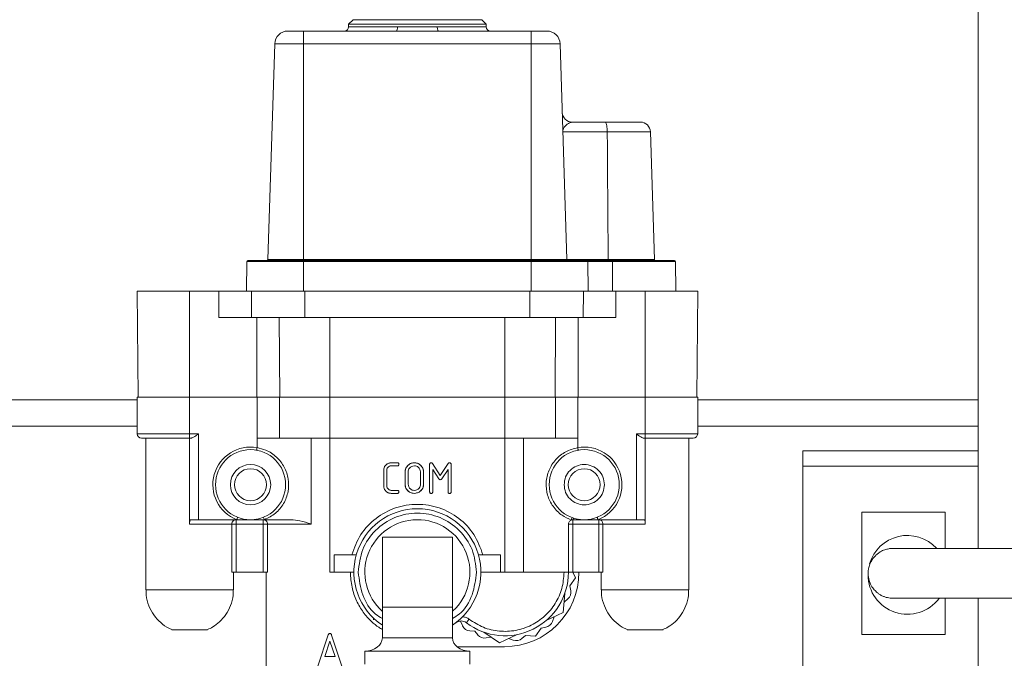
# Model space of a CAD drawing. Units: inches. Extents: x -485 to 1161, y -274 to 172.
# Drawn here: x 113 to 117, y 117 to 120 of the extents above; entities that cross this region are included whole.
import ezdxf

# ---------------------------------------------------------------- set-up
doc = ezdxf.new("R2010")
doc.units = ezdxf.units.IN
doc.header["$MEASUREMENT"] = 0

msp = doc.modelspace()

# ---------------------------------------------------------------- linework, layer by layer
at = {"color": 7, "linetype": 'Continuous', "lineweight": 15}
for p, q in [((117.1509, 117.843), (117.1509, 144.1019)), ((114.3415, 120.22), (114.3218, 120.2003)), ((114.3415, 120.22), (114.6308, 120.22)), ((114.6308, 120.22), (114.9202, 120.22)), ((114.9399, 120.2003), (114.9202, 120.22)), ((114.0485, 120.1688), (114.119, 120.1688)), ((114.119, 120.1688), (114.119, 120.1116)), ((114.119, 120.1688), (114.5357, 120.1688)), ((114.3218, 120.2003), (114.3218, 120.1885)), ((114.6308, 120.2003), (114.3218, 120.2003)), ((114.9399, 120.2003), (114.6308, 120.2003)), ((114.726, 120.1688), (115.1426, 120.1688)), ((114.9399, 120.1885), (114.9399, 120.2003)), ((115.1426, 120.1688), (115.1426, 120.1116)), ((115.1426, 120.1688), (115.2132, 120.1688)), ((113.9894, 120.1116), (113.9589, 119.1411)), ((114.119, 120.1116), (113.9894, 120.1116)), ((114.119, 120.1116), (114.119, 119.1411)), ((115.1426, 120.1116), (114.119, 120.1116)), ((115.1426, 120.1116), (115.1426, 119.1411)), ((115.2722, 120.1116), (115.1426, 120.1116)), ((115.2722, 120.1116), (115.3027, 119.1411)), ((115.3272, 119.7593), (115.4739, 119.7593)), ((115.4739, 119.7593), (115.6331, 119.7593)), ((115.4844, 119.7155), (115.2847, 119.7155)), ((115.6784, 119.7155), (115.4844, 119.7155)), ((115.6784, 119.7155), (115.6964, 119.1411)), ((113.8643, 119.1334), (113.8631, 118.9995)), ((114.119, 119.1334), (113.8643, 119.1334)), ((113.8682, 119.1373), (114.119, 119.1373)), ((113.9589, 119.1411), (114.119, 119.1411)), ((114.119, 119.1411), (114.119, 119.1373)), ((114.119, 119.1411), (115.1426, 119.1411)), ((114.119, 119.1373), (114.119, 119.1334)), ((114.119, 119.1373), (115.1426, 119.1373)), ((114.119, 119.1334), (114.119, 118.9995)), ((115.1426, 119.1334), (114.119, 119.1334)), ((115.1426, 119.1411), (115.1426, 119.1373)), ((115.1426, 119.1411), (115.3027, 119.1411)), ((115.1426, 119.1373), (115.1426, 119.1334)), ((115.1426, 119.1373), (115.3934, 119.1373)), ((115.1426, 119.1334), (115.1426, 118.9995)), ((115.3974, 119.1334), (115.1426, 119.1334)), ((115.3027, 119.1411), (115.4884, 119.1411)), ((115.3934, 119.1373), (115.5067, 119.1373)), ((115.3974, 119.1334), (115.3985, 118.9995)), ((115.5074, 119.1334), (115.3974, 119.1334)), ((115.4884, 119.1411), (115.6964, 119.1411)), ((115.5067, 119.1373), (115.7871, 119.1373)), ((115.5074, 119.1334), (115.5076, 118.9995)), ((115.7911, 119.1334), (115.5074, 119.1334)), ((115.7911, 119.1334), (115.7923, 118.9995)), ((113.371, 118.9995), (113.3751, 118.5231)), ((113.371, 118.9995), (113.6072, 118.9995)), ((113.6072, 118.5231), (113.6072, 118.9995)), ((113.6072, 118.9995), (113.7382, 118.9995)), ((113.7382, 118.8814), (113.7382, 118.9995)), ((113.7382, 118.9995), (113.873, 118.9995)), ((113.873, 118.9995), (114.0216, 118.9995)), ((113.8858, 118.8814), (113.8848, 118.9995)), ((114.0216, 118.9995), (114.1249, 118.9995)), ((114.1249, 118.8814), (114.1249, 118.9995)), ((114.1249, 118.9995), (115.1367, 118.9995)), ((115.1367, 118.8814), (115.1367, 118.9995)), ((115.1367, 118.9995), (115.2401, 118.9995)), ((115.2401, 118.9995), (115.389, 118.9995)), ((115.3759, 118.8814), (115.3768, 118.9995)), ((115.3902, 118.9995), (115.5234, 118.9995)), ((115.5234, 118.8814), (115.5234, 118.9995)), ((115.5234, 118.9995), (115.6545, 118.9995)), ((115.6545, 118.5231), (115.6545, 118.9995)), ((115.6545, 118.9995), (115.8907, 118.9995)), ((115.8865, 118.5231), (115.8907, 118.9995)), ((113.7382, 118.8814), (113.8858, 118.8814)), ((113.8858, 118.8814), (114.1249, 118.8814)), ((113.9089, 118.5231), (113.9089, 118.8814)), ((114.0119, 118.5231), (114.0099, 118.8814)), ((114.1249, 118.8814), (115.1367, 118.8814)), ((114.2371, 118.5231), (114.2371, 118.8814)), ((115.0245, 118.5231), (115.0245, 118.8814)), ((115.1367, 118.8814), (115.3759, 118.8814)), ((115.2498, 118.5231), (115.2518, 118.8814)), ((115.3528, 118.5231), (115.3528, 118.8814)), ((115.3759, 118.8814), (115.5234, 118.8814)), ((113.371, 118.5231), (113.371, 118.3578)), ((113.371, 118.5231), (113.6072, 118.5231)), ((113.6072, 118.3578), (113.6072, 118.5231)), ((113.6072, 118.5231), (113.9101, 118.5231)), ((113.9101, 118.3381), (113.9101, 118.5231)), ((113.9101, 118.5231), (114.0107, 118.5231)), ((114.0107, 118.5231), (114.0107, 118.3381)), ((114.2371, 118.5231), (114.0107, 118.5231)), ((114.2371, 118.3381), (114.2371, 118.5231)), ((115.0245, 118.5231), (114.2371, 118.5231)), ((115.0245, 118.3381), (115.0245, 118.5231)), ((115.2509, 118.5231), (115.0245, 118.5231)), ((115.2509, 118.3381), (115.2509, 118.5231)), ((115.2509, 118.5231), (115.3516, 118.5231)), ((115.3516, 118.5231), (115.3516, 118.3381)), ((115.3516, 118.5231), (115.6545, 118.5231)), ((115.6545, 118.3578), (115.6545, 118.5231)), ((115.6545, 118.5231), (115.8907, 118.5231)), ((115.8907, 118.3578), (115.8907, 118.5231)), ((112.7411, 118.5113), (113.371, 118.5113)), ((115.8907, 118.5113), (117.1509, 118.5113)), ((113.6072, 118.3578), (113.6466, 118.3578)), ((113.6466, 118.3578), (113.6466, 117.9719)), ((115.6151, 118.3578), (115.6545, 118.3578)), ((115.6151, 117.9719), (115.6151, 118.3578)), ((113.4104, 118.3381), (113.4104, 117.6561)), ((113.6072, 117.9523), (113.6072, 118.3381)), ((113.6072, 118.3381), (113.6125, 118.3381)), ((113.9101, 118.2962), (113.9101, 118.3381)), ((114.0107, 118.3381), (113.9101, 118.3381)), ((114.2371, 118.3381), (114.0107, 118.3381)), ((114.1531, 118.3381), (114.1531, 117.9523)), ((115.0245, 118.3381), (114.2371, 118.3381)), ((114.2371, 117.7357), (114.2371, 118.3381)), ((115.2509, 118.3381), (115.0245, 118.3381)), ((115.0245, 117.7357), (115.0245, 118.3381)), ((115.1085, 117.7357), (115.1085, 118.3381)), ((115.3516, 118.3381), (115.2509, 118.3381)), ((115.3516, 118.3381), (115.3516, 118.2962)), ((115.6545, 118.3381), (115.6492, 118.3381)), ((115.6545, 117.9523), (115.6545, 118.3381)), ((115.8513, 117.6561), (115.8513, 118.3381)), ((116.3635, 118.2131), (116.3635, 118.282)), ((116.3635, 118.282), (117.1509, 118.282)), ((114.5135, 118.2278), (114.5409, 118.2278)), ((114.5409, 118.2141), (114.5136, 118.2141)), ((114.686, 118.0969), (114.686, 118.221)), ((114.6988, 118.2244), (114.7339, 118.171)), ((114.7339, 118.171), (114.7692, 118.2241)), ((114.7824, 118.221), (114.7824, 118.0969)), ((114.4793, 118.1245), (114.4793, 118.1934)), ((114.493, 118.1934), (114.493, 118.1245)), ((114.5757, 118.1314), (114.5757, 118.1865)), ((114.5895, 118.1865), (114.5895, 118.1314)), ((114.6446, 118.1314), (114.6446, 118.1865)), ((114.6584, 118.1865), (114.6584, 118.1314)), ((114.6997, 118.1974), (114.6997, 118.0969)), ((114.7275, 118.1559), (114.6997, 118.1974)), ((114.7686, 118.1984), (114.7403, 118.1558)), ((114.7686, 118.0969), (114.7686, 118.1984)), ((116.3635, 118.2131), (117.1509, 118.2131)), ((116.3635, 117.2485), (116.3635, 118.2131)), ((114.5409, 118.0901), (114.5135, 118.0901)), ((114.5136, 118.1038), (114.5409, 118.1038)), ((117.0032, 118.0064), (116.6292, 118.0064)), ((116.6292, 118.0064), (116.6292, 117.4552)), ((117.0032, 117.843), (117.0032, 118.0064)), ((113.7966, 117.9523), (113.6072, 117.9523)), ((113.8187, 117.9719), (113.6466, 117.9719)), ((113.7966, 117.7357), (113.7966, 117.9523)), ((113.8155, 117.9523), (113.8155, 117.9719)), ((113.9378, 117.9523), (113.8155, 117.9523)), ((113.8155, 117.9523), (113.8155, 117.7357)), ((113.8808, 117.9719), (113.8187, 117.9719)), ((113.8808, 117.9719), (113.9101, 117.9719)), ((113.9434, 117.9719), (113.9101, 117.9719)), ((113.9378, 117.9719), (113.9378, 117.9523)), ((113.9378, 117.9523), (113.9571, 117.9523)), ((113.9378, 117.7357), (113.9378, 117.9523)), ((114.0629, 117.9719), (113.9434, 117.9719)), ((114.1531, 117.9523), (113.9571, 117.9523)), ((113.9571, 117.9523), (113.9571, 117.7357)), ((114.8112, 117.957), (114.8112, 117.9572)), ((115.31, 117.9523), (115.31, 117.7357)), ((115.31, 117.9523), (115.3297, 117.9523)), ((115.3516, 117.9719), (115.3297, 117.9719)), ((115.3297, 117.9719), (115.3297, 117.9523)), ((115.4461, 117.9523), (115.3297, 117.9523)), ((115.3297, 117.9523), (115.3297, 117.7357)), ((115.3516, 117.9719), (115.3808, 117.9719)), ((115.443, 117.9719), (115.3808, 117.9719)), ((115.6151, 117.9719), (115.443, 117.9719)), ((115.4461, 117.9719), (115.4461, 117.9523)), ((115.4461, 117.9523), (115.4651, 117.9523)), ((115.4461, 117.7357), (115.4461, 117.9523)), ((115.4651, 117.9523), (115.4651, 117.7357)), ((114.4734, 117.8932), (114.7883, 117.8932)), ((114.4734, 117.8932), (114.4734, 117.5782)), ((114.7883, 117.8932), (114.7883, 117.5782)), ((114.2568, 117.8145), (114.3565, 117.8145)), ((114.2568, 117.7357), (114.2568, 117.8145)), ((114.9052, 117.8145), (115.0048, 117.8145)), ((115.0048, 117.8145), (115.0048, 117.7357)), ((113.8041, 117.6561), (113.8041, 117.7357)), ((113.9378, 117.7357), (113.8155, 117.7357)), ((113.9571, 117.7357), (113.9378, 117.7357)), ((113.9517, 117.7357), (113.9517, 117.283)), ((114.2371, 117.7357), (114.2568, 117.7357)), ((114.2568, 117.7357), (114.3454, 117.7357)), ((114.9163, 117.7357), (115.0048, 117.7357)), ((115.0048, 117.7357), (115.0245, 117.7357)), ((115.0245, 117.7357), (115.1085, 117.7357)), ((115.31, 117.7357), (115.1085, 117.7357)), ((115.3297, 117.7357), (115.31, 117.7357)), ((115.4461, 117.7357), (115.3297, 117.7357)), ((115.3298, 117.7357), (115.3418, 117.7106)), ((115.4651, 117.7357), (115.4461, 117.7357)), ((115.4576, 117.7357), (115.4576, 117.6561)), ((115.3418, 117.7106), (115.3166, 117.674)), ((115.2867, 117.5553), (115.2934, 117.6399)), ((115.3166, 117.674), (115.3206, 117.6528)), ((115.3076, 117.6156), (115.2903, 117.6007)), ((117.0032, 117.4552), (117.0032, 117.6186)), ((117.1509, 99.8422), (117.1509, 117.6186)), ((114.4734, 117.5782), (114.4734, 117.4404)), ((114.4734, 117.5782), (114.6308, 117.5782)), ((114.6308, 117.5782), (114.7883, 117.5782)), ((114.7883, 117.4404), (114.7883, 117.5782)), ((115.2101, 117.5189), (115.2867, 117.5553)), ((114.434, 117.5223), (114.434, 117.529)), ((114.8251, 117.5136), (114.819, 117.5158)), ((114.8344, 117.4941), (114.8251, 117.5136)), ((115.2456, 117.5357), (115.2378, 117.5142)), ((114.8884, 117.4701), (114.8668, 117.4718)), ((114.9023, 117.4536), (114.8884, 117.4701)), ((114.9295, 117.4666), (114.9994, 117.4185)), ((115.1865, 117.485), (115.1614, 117.4484)), ((115.2078, 117.4888), (115.1865, 117.485)), ((114.2298, 117.454), (114.183, 117.313)), ((114.2141, 117.3566), (114.2375, 117.4266)), ((114.2375, 117.4266), (114.2608, 117.3566)), ((114.2919, 117.313), (114.2453, 117.453)), ((114.9618, 117.4443), (114.9394, 117.4403)), ((114.9994, 117.4185), (115.0759, 117.455)), ((115.062, 117.4305), (115.0405, 117.4381)), ((115.1171, 117.4519), (115.1007, 117.4378)), ((115.1614, 117.4484), (115.1171, 117.4519)), ((116.6292, 117.4552), (117.0032, 117.4552)), ((114.3946, 117.3814), (114.3946, 117.3223)), ((114.3946, 117.3814), (114.6308, 117.3814)), ((114.6308, 117.3814), (114.8671, 117.3814)), ((114.8084, 117.4011), (115.0226, 117.4011)), ((114.8671, 117.3223), (114.8671, 117.3814)), ((114.2608, 117.3566), (114.2141, 117.3566))]:
    msp.add_line(p, q, dxfattribs=at)
at = {"color": 8, "linetype": 'Continuous', "lineweight": 15}
for p, q in [((114.3218, 120.1885), (114.5414, 120.1885)), ((114.7203, 120.1885), (114.9399, 120.1885)), ((112.7411, 118.3932), (113.371, 118.3932)), ((115.8907, 118.3932), (117.1509, 118.3932)), ((113.371, 118.3578), (113.6072, 118.3578)), ((115.6545, 118.3578), (115.8907, 118.3578)), ((114.4734, 117.4404), (114.6308, 117.4404)), ((114.6308, 117.4404), (114.7883, 117.4404))]:
    msp.add_line(p, q, dxfattribs=at)
at = {"color": 7, "linetype": 'Continuous', "lineweight": 15, "flags": 128}
for points in [[(114.5414, 120.1885), (114.5413, 120.1846), (114.5409, 120.1809), (114.5404, 120.1775), (114.5397, 120.1746), (114.5388, 120.1721), (114.5379, 120.1703), (114.5368, 120.1692), (114.5357, 120.1688)], [(114.726, 120.1688), (114.7249, 120.1692), (114.7238, 120.1703), (114.7228, 120.1721), (114.722, 120.1746), (114.7213, 120.1775), (114.7207, 120.1809), (114.7204, 120.1846), (114.7203, 120.1885)], [(113.9101, 118.2962), (113.9097, 118.2939), (113.9093, 118.2917), (113.909, 118.2897), (113.9087, 118.2879), (113.9084, 118.2865), (113.9082, 118.2854), (113.9081, 118.2848), (113.9081, 118.2845)], [(115.3516, 118.2962), (115.352, 118.2939), (115.3523, 118.2917), (115.3527, 118.2897), (115.353, 118.2879), (115.3533, 118.2865), (115.3535, 118.2854), (115.3536, 118.2848), (115.3536, 118.2845)], [(113.8187, 117.9719), (113.8196, 117.9741), (113.8204, 117.9761), (113.8211, 117.978), (113.8218, 117.9797), (113.8223, 117.9811), (113.8227, 117.9821), (113.823, 117.9827), (113.823, 117.9829)], [(113.9101, 117.9719), (113.9098, 117.9725), (113.9095, 117.973), (113.9093, 117.9734), (113.909, 117.9738), (113.9088, 117.974), (113.9085, 117.9742), (113.9083, 117.9743), (113.9081, 117.9743)], [(115.3516, 117.9719), (115.3518, 117.9725), (115.3521, 117.973), (115.3524, 117.9734), (115.3527, 117.9738), (115.3529, 117.974), (115.3532, 117.9742), (115.3534, 117.9743), (115.3536, 117.9743)], [(115.443, 117.9719), (115.4421, 117.9741), (115.4413, 117.9761), (115.4406, 117.978), (115.4399, 117.9797), (115.4394, 117.9811), (115.439, 117.9821), (115.4387, 117.9827), (115.4386, 117.9829)], [(114.8635, 117.5243), (114.8611, 117.5213), (114.8589, 117.5183), (114.8568, 117.5156), (114.855, 117.5133), (114.8536, 117.5113), (114.8525, 117.5099), (114.8518, 117.509), (114.8515, 117.5087)]]:
    msp.add_lwpolyline(points, dxfattribs=at)
at = {"color": 7, "linetype": 'Continuous', "lineweight": 15}
for centre, radius in [((113.8808, 118.1294), 0.1575), ((115.3808, 118.1294), 0.1575), ((113.8808, 118.1294), 0.0906), ((113.8808, 118.1294), 0.0719), ((115.3808, 118.1294), 0.0719)]:
    msp.add_circle(centre, radius, dxfattribs=at)
for centre, radius, start, end in [((114.0485, 120.1097), 0.0591, 90, 178.2), ((114.3021, 120.1885), 0.0197, 270, 0), ((114.9596, 120.1885), 0.0197, 180, 270), ((115.2132, 120.1097), 0.0591, 1.8, 90), ((115.3272, 119.8046), 0.0453, 181.8, 270), ((115.6331, 119.7141), 0.0453, 1.8, 90), ((113.8682, 119.1334), 0.00394, 90, 179.5), ((113.955, 119.1412), 0.00394, 270, 358.2), ((115.3067, 119.1412), 0.00394, 181.8, 270), ((115.3934, 119.1334), 0.00394, 0.5, 90), ((115.7004, 119.1412), 0.00394, 181.8, 270), ((115.7871, 119.1334), 0.00394, 0.5, 90), ((113.3907, 118.3578), 0.0197, 180, 270), ((115.871, 118.3578), 0.0197, 270, 0), ((113.8808, 118.1294), 0.1693, 80.0448, 248.4711), ((115.3808, 118.1294), 0.1693, 291.5289, 99.9552), ((114.6308, 117.7357), 0.2854, 90, 236.5146), ((114.6308, 117.7357), 0.2854, 303.4854, 90), ((113.8674, 117.9452), 0.0806, 19.3799, 27.9174), ((114.6308, 117.7357), 0.2362, 312.6493, 228.1897), ((115.4079, 117.9423), 0.0902, 154.1856, 161.7869), ((115.344, 117.969), 0.0146, 135.8323, 168.5079), ((116.8336, 117.7239), 0.1772, 42.6817, 163.8416), ((115.0245, 117.7357), 0.2854, 232.6948, 0), ((115.0226, 117.7357), 0.3346, 270, 0), ((116.8336, 117.7239), 0.1772, 179.8805, 323.298), ((115.2819, 117.6455), 0.0394, 310.6769, 10.6769), ((114.8277, 117.4774), 0.0394, 52.6948, 127.3052), ((115.2008, 117.5275), 0.0394, 280.2527, 340.2527), ((114.8699, 117.511), 0.0394, 205.4648, 265.4648), ((114.9324, 117.479), 0.0394, 220.2527, 280.2527), ((115.0751, 117.4677), 0.0394, 250.6769, 310.6769)]:
    msp.add_arc(centre, radius, start, end, dxfattribs=at)
for centre, major_axis, start_param, end_param in [((114.3946, 117.4404), (0.0787, 0), 4.712389, 6.283185), ((114.8671, 117.4404), (-0.0787, 0), 0, 1.570796)]:
    msp.add_ellipse(centre, major_axis=major_axis, ratio=0.75, start_param=start_param, end_param=end_param, dxfattribs=at)
for points, knots in [([(114.726, 120.1688), (114.6989, 120.1684), (114.6357, 120.1674), (114.5721, 120.1683), (114.5357, 120.1688)], [0, 0, 0, 0, 0.428023, 1, 1, 1, 1]), ([(114.5414, 120.1885), (114.5756, 120.1878), (114.6355, 120.1866), (114.6949, 120.1879), (114.7203, 120.1885)], [0, 0, 0, 0, 0.571313, 1, 1, 1, 1]), ([(115.2847, 119.7155), (115.2847, 119.7155), (115.2845, 119.7225), (115.2891, 119.7364), (115.3068, 119.7545), (115.3213, 119.7579), (115.3272, 119.7593)], [0, 0, 0, 0, 0.0028844, 0.3664759, 0.7401276, 1, 1, 1, 1]), ([(115.4739, 119.7593), (115.4739, 119.7593), (115.4746, 119.7593), (115.4765, 119.7585), (115.4794, 119.7539), (115.4821, 119.7439), (115.484, 119.7307), (115.4843, 119.7205), (115.4844, 119.7155)], [0, 0, 0, 0, 0.009313, 0.126114, 0.345421, 0.563885, 0.78191, 1, 1, 1, 1]), ([(115.4844, 119.7155), (115.4845, 119.7026), (115.4858, 119.5111), (115.4872, 119.3197), (115.4884, 119.1411)], [0, 0, 0, 0, 0.067354, 1, 1, 1, 1]), ([(115.4884, 119.1411), (115.4884, 119.1407), (115.4884, 119.1398), (115.4886, 119.1386), (115.4888, 119.1378), (115.489, 119.1374), (115.4892, 119.1373), (115.4892, 119.1373), (115.4893, 119.1373)], [0, 0, 0, 0, 0.218044, 0.436441, 0.654614, 0.873738, 0.968219, 1, 1, 1, 1]), ([(115.5067, 119.1373), (115.5067, 119.1373), (115.5067, 119.1373), (115.5069, 119.1372), (115.507, 119.1368), (115.5072, 119.1359), (115.5073, 119.1347), (115.5074, 119.1338), (115.5074, 119.1334)], [0, 0, 0, 0, 0.028033, 0.139398, 0.355754, 0.57088, 0.785364, 1, 1, 1, 1]), ([(113.6072, 118.3381), (113.6072, 118.3384), (113.6072, 118.339), (113.6072, 118.3435), (113.6072, 118.35), (113.6072, 118.3552), (113.6072, 118.3578)], [0, 0, 0, 0, 0.25015, 0.500046, 0.749985, 1, 1, 1, 1]), ([(113.6466, 118.3578), (113.6427, 118.355), (113.6354, 118.3497), (113.6255, 118.3434), (113.6177, 118.3391), (113.6141, 118.3384), (113.6125, 118.3381)], [0, 0, 0, 0, 0.30605, 0.585704, 0.811669, 1, 1, 1, 1]), ([(115.6492, 118.3381), (115.6473, 118.3384), (115.6432, 118.3393), (115.6347, 118.3443), (115.6251, 118.3507), (115.6184, 118.3554), (115.6151, 118.3578)], [0, 0, 0, 0, 0.212897, 0.470428, 0.737383, 1, 1, 1, 1]), ([(115.6545, 118.3381), (115.6545, 118.3384), (115.6545, 118.339), (115.6545, 118.3435), (115.6545, 118.35), (115.6545, 118.3552), (115.6545, 118.3578)], [0, 0, 0, 0, 0.25015, 0.500046, 0.749985, 1, 1, 1, 1]), ([(113.3907, 118.3381), (113.3939, 118.3381), (113.4004, 118.3381), (113.4505, 118.3381), (113.5221, 118.3381), (113.5788, 118.3381), (113.6072, 118.3381)], [0, 0, 0, 0, 0.249999, 0.499997, 0.750001, 1, 1, 1, 1]), ([(115.6545, 118.3381), (115.6828, 118.3381), (115.7396, 118.3381), (115.8112, 118.3381), (115.8612, 118.3381), (115.8677, 118.3381), (115.871, 118.3381)], [0, 0, 0, 0, 0.249999, 0.500003, 0.750001, 1, 1, 1, 1]), ([(113.9101, 118.2962), (113.9234, 118.2929), (113.9555, 118.285), (113.9996, 118.2555), (114.035, 118.2102), (114.0534, 118.1556), (114.0525, 118.0977), (114.0321, 118.0436), (113.9951, 117.998), (113.9607, 117.9806), (113.9434, 117.9719)], [0, 0, 0, 0, 0.093002, 0.224173, 0.353199, 0.480711, 0.60932, 0.739458, 0.869404, 1, 1, 1, 1]), ([(115.3222, 117.9705), (115.3081, 117.9769), (115.2765, 117.9912), (115.2384, 118.0301), (115.2131, 118.0816), (115.2065, 118.1389), (115.2195, 118.1955), (115.2508, 118.2441), (115.2961, 118.281), (115.333, 118.2911), (115.3516, 118.2962)], [0, 0, 0, 0, 0.10416, 0.232922, 0.35952, 0.486257, 0.614771, 0.74355, 0.871489, 1, 1, 1, 1]), ([(114.4793, 118.1934), (114.4798, 118.1985), (114.481, 118.2086), (114.4904, 118.2198), (114.5016, 118.2268), (114.5095, 118.2275), (114.5135, 118.2278)], [0, 0, 0, 0, 0.279583, 0.559377, 0.779646, 1, 1, 1, 1]), ([(114.5135, 118.2278), (114.5085, 118.2272), (114.4983, 118.2261), (114.4872, 118.2166), (114.4803, 118.2054), (114.4796, 118.1974), (114.4793, 118.1934)], [0, 0, 0, 0, 0.279506, 0.559264, 0.779563, 1, 1, 1, 1]), ([(114.5136, 118.2141), (114.5105, 118.2137), (114.5044, 118.213), (114.4978, 118.2073), (114.4936, 118.2006), (114.4932, 118.1958), (114.493, 118.1934)], [0, 0, 0, 0, 0.279514, 0.559108, 0.779518, 1, 1, 1, 1]), ([(114.5409, 118.2278), (114.5419, 118.2278), (114.544, 118.2277), (114.5466, 118.2259), (114.5476, 118.2234), (114.5477, 118.2218), (114.5478, 118.221)], [0, 0, 0, 0, 0.280696, 0.559064, 0.77917, 1, 1, 1, 1]), ([(114.5478, 118.221), (114.5477, 118.2199), (114.5476, 118.2178), (114.5459, 118.2153), (114.5434, 118.2142), (114.5417, 118.2141), (114.5409, 118.2141)], [0, 0, 0, 0, 0.280627, 0.5583, 0.778733, 1, 1, 1, 1]), ([(114.5757, 118.1865), (114.5764, 118.1926), (114.5779, 118.2048), (114.5892, 118.2182), (114.6027, 118.2266), (114.6123, 118.2274), (114.6171, 118.2278)], [0, 0, 0, 0, 0.279511, 0.559257, 0.779571, 1, 1, 1, 1]), ([(114.6171, 118.2278), (114.611, 118.2271), (114.5987, 118.2257), (114.5853, 118.2144), (114.5769, 118.2009), (114.5761, 118.1913), (114.5757, 118.1865)], [0, 0, 0, 0, 0.27952, 0.559297, 0.779597, 1, 1, 1, 1]), ([(114.6171, 118.2141), (114.613, 118.2136), (114.6048, 118.2127), (114.5958, 118.2052), (114.5903, 118.1961), (114.5898, 118.1897), (114.5895, 118.1865)], [0, 0, 0, 0, 0.27963, 0.559276, 0.779556, 1, 1, 1, 1]), ([(114.6171, 118.2278), (114.6232, 118.2271), (114.6354, 118.2257), (114.6488, 118.2145), (114.6572, 118.2009), (114.658, 118.1913), (114.6584, 118.1865)], [0, 0, 0, 0, 0.279575, 0.559315, 0.77957, 1, 1, 1, 1]), ([(114.6584, 118.1865), (114.6577, 118.1926), (114.6563, 118.2048), (114.645, 118.2183), (114.6314, 118.2266), (114.6218, 118.2274), (114.6171, 118.2278)], [0, 0, 0, 0, 0.2795578, 0.5593034, 0.7795753, 1, 1, 1, 1]), ([(114.6446, 118.1865), (114.6442, 118.1906), (114.6432, 118.1987), (114.6357, 118.2078), (114.6267, 118.2133), (114.6203, 118.2138), (114.6171, 118.2141)], [0, 0, 0, 0, 0.279597, 0.55932, 0.779531, 1, 1, 1, 1]), ([(114.686, 118.221), (114.686, 118.222), (114.6861, 118.2241), (114.6878, 118.2266), (114.6903, 118.2277), (114.692, 118.2278), (114.6928, 118.2278)], [0, 0, 0, 0, 0.280746, 0.558919, 0.779112, 1, 1, 1, 1]), ([(114.6928, 118.2278), (114.6935, 118.2278), (114.6948, 118.2277), (114.6971, 118.2266), (114.6981, 118.2252), (114.6988, 118.2244)], [0, 0, 0, 0, 0.280248, 0.560703, 1, 1, 1, 1]), ([(114.7692, 118.2241), (114.7695, 118.2247), (114.7703, 118.2259), (114.7723, 118.2275), (114.7741, 118.2277), (114.7752, 118.2278)], [0, 0, 0, 0, 0.280912, 0.561834, 1, 1, 1, 1]), ([(114.7752, 118.2278), (114.7763, 118.2278), (114.7784, 118.2277), (114.7811, 118.226), (114.7823, 118.2235), (114.7824, 118.2218), (114.7824, 118.221)], [0, 0, 0, 0, 0.280692, 0.558948, 0.778944, 1, 1, 1, 1]), ([(115.2903, 118.1294), (115.2916, 118.1413), (115.2944, 118.165), (115.3153, 118.1951), (115.3452, 118.2153), (115.3808, 118.2223), (115.4164, 118.2153), (115.4464, 118.1951), (115.4673, 118.165), (115.47, 118.1413), (115.4714, 118.1294)], [0, 0, 0, 0, 0.125001, 0.2500027, 0.3749993, 0.4999995, 0.6250007, 0.7499973, 0.874999, 1, 1, 1, 1]), ([(114.6171, 118.0901), (114.611, 118.0908), (114.5988, 118.0922), (114.5853, 118.1035), (114.577, 118.117), (114.5761, 118.1266), (114.5757, 118.1314)], [0, 0, 0, 0, 0.279521, 0.559273, 0.779578, 1, 1, 1, 1]), ([(114.5757, 118.1314), (114.5764, 118.1253), (114.5779, 118.1131), (114.5891, 118.0996), (114.6027, 118.0913), (114.6123, 118.0905), (114.6171, 118.0901)], [0, 0, 0, 0, 0.279542, 0.559268, 0.779583, 1, 1, 1, 1]), ([(114.5895, 118.1314), (114.5899, 118.1273), (114.5909, 118.1192), (114.5983, 118.1101), (114.6074, 118.1046), (114.6139, 118.1041), (114.6171, 118.1038)], [0, 0, 0, 0, 0.279647, 0.55928, 0.779576, 1, 1, 1, 1]), ([(114.6584, 118.1314), (114.6577, 118.1253), (114.6563, 118.1131), (114.6449, 118.0997), (114.6314, 118.0913), (114.6218, 118.0905), (114.6171, 118.0901)], [0, 0, 0, 0, 0.279524, 0.5593, 0.779591, 1, 1, 1, 1]), ([(114.6171, 118.1038), (114.6211, 118.1043), (114.6293, 118.1052), (114.6383, 118.1127), (114.6438, 118.1218), (114.6443, 118.1282), (114.6446, 118.1314)], [0, 0, 0, 0, 0.279632, 0.559339, 0.779521, 1, 1, 1, 1]), ([(114.6261, 118.092), (114.6291, 118.0925), (114.638, 118.0938), (114.6487, 118.1036), (114.6572, 118.117), (114.658, 118.1266), (114.6584, 118.1314)], [0, 0, 0, 0, 0.158532, 0.485244, 0.74256, 1, 1, 1, 1]), ([(114.7339, 118.1517), (114.7332, 118.1518), (114.7317, 118.1519), (114.7294, 118.1534), (114.7282, 118.155), (114.7275, 118.1559)], [0, 0, 0, 0, 0.2793894, 0.5606925, 1, 1, 1, 1]), ([(114.7403, 118.1558), (114.7394, 118.1546), (114.7377, 118.1524), (114.7351, 118.1519), (114.7339, 118.1517)], [0, 0, 0, 0, 0.5613607, 1, 1, 1, 1]), ([(115.4714, 118.1294), (115.47, 118.1176), (115.4673, 118.0939), (115.4464, 118.0637), (115.4164, 118.0436), (115.3808, 118.0365), (115.3452, 118.0436), (115.3153, 118.0637), (115.2944, 118.0939), (115.2916, 118.1176), (115.2903, 118.1294)], [0, 0, 0, 0, 0.125001, 0.2500027, 0.3749993, 0.5000005, 0.6250007, 0.7499973, 0.874999, 1, 1, 1, 1]), ([(114.5135, 118.0901), (114.5085, 118.0907), (114.4983, 118.0919), (114.4871, 118.1013), (114.4803, 118.1126), (114.4796, 118.1205), (114.4793, 118.1245)], [0, 0, 0, 0, 0.279509, 0.559249, 0.779545, 1, 1, 1, 1]), ([(114.4827, 118.1095), (114.4853, 118.1053), (114.4902, 118.0978), (114.5016, 118.0911), (114.5096, 118.0904), (114.5135, 118.0901)], [0, 0, 0, 0, 0.381232, 0.690593, 1, 1, 1, 1]), ([(114.493, 118.1245), (114.4934, 118.1215), (114.4941, 118.1154), (114.4997, 118.1087), (114.5064, 118.1044), (114.5112, 118.104), (114.5136, 118.1038)], [0, 0, 0, 0, 0.2795188, 0.5593071, 0.7796724, 1, 1, 1, 1]), ([(114.5409, 118.1038), (114.542, 118.1038), (114.544, 118.1037), (114.5466, 118.1019), (114.5476, 118.0994), (114.5477, 118.0978), (114.5478, 118.0969)], [0, 0, 0, 0, 0.280537, 0.558688, 0.779152, 1, 1, 1, 1]), ([(114.5478, 118.0969), (114.5477, 118.0959), (114.5476, 118.0938), (114.5459, 118.0913), (114.5434, 118.0902), (114.5417, 118.0901), (114.5409, 118.0901)], [0, 0, 0, 0, 0.280709, 0.558556, 0.778682, 1, 1, 1, 1]), ([(114.6928, 118.0901), (114.6918, 118.0901), (114.6897, 118.0902), (114.6872, 118.092), (114.6861, 118.0945), (114.686, 118.0961), (114.686, 118.0969)], [0, 0, 0, 0, 0.280693, 0.558666, 0.778884, 1, 1, 1, 1]), ([(114.6997, 118.0969), (114.6997, 118.0958), (114.6996, 118.0938), (114.6978, 118.0912), (114.6953, 118.0902), (114.6937, 118.0901), (114.6928, 118.0901)], [0, 0, 0, 0, 0.280597, 0.558957, 0.779216, 1, 1, 1, 1]), ([(114.7755, 118.0901), (114.7745, 118.0901), (114.7724, 118.0902), (114.7698, 118.092), (114.7687, 118.0945), (114.7687, 118.0961), (114.7686, 118.0969)], [0, 0, 0, 0, 0.280693, 0.558666, 0.778884, 1, 1, 1, 1]), ([(114.7824, 118.0969), (114.7824, 118.0959), (114.7822, 118.0938), (114.7805, 118.0913), (114.778, 118.0902), (114.7763, 118.0901), (114.7755, 118.0901)], [0, 0, 0, 0, 0.280637, 0.558604, 0.778815, 1, 1, 1, 1]), ([(114.3361, 117.8145), (114.3477, 117.8458), (114.371, 117.9085), (114.442, 117.982), (114.5308, 118.0299), (114.6308, 118.0463), (114.7308, 118.0299), (114.8196, 117.982), (114.8906, 117.9085), (114.914, 117.8458), (114.9256, 117.8145)], [0, 0, 0, 0, 0.1250015, 0.2499998, 0.3750003, 0.5000001, 0.6249994, 0.7500003, 0.8749984, 1, 1, 1, 1]), ([(114.3651, 117.7357), (114.3691, 117.7705), (114.3771, 117.8401), (114.4385, 117.9285), (114.5264, 117.9876), (114.6308, 118.0084), (114.7353, 117.9876), (114.8231, 117.9285), (114.8846, 117.8401), (114.8926, 117.7705), (114.8966, 117.7357)], [0, 0, 0, 0, 0.124999, 0.249999, 0.375, 0.5, 0.625, 0.75, 0.875001, 1, 1, 1, 1]), ([(113.6072, 117.9523), (113.6072, 117.9545), (113.6072, 117.9589), (113.6073, 117.9648), (113.6081, 117.9691), (113.6097, 117.9716), (113.6116, 117.9718), (113.6124, 117.9719)], [0, 0, 0, 0, 0.208784, 0.417548, 0.624271, 0.822714, 1, 1, 1, 1]), ([(113.6124, 117.9719), (113.6144, 117.9719), (113.6183, 117.9719), (113.6267, 117.9719), (113.6362, 117.9719), (113.6431, 117.9719), (113.6466, 117.9719)], [0, 0, 0, 0, 0.249944, 0.499979, 0.750019, 1, 1, 1, 1]), ([(113.8155, 117.9719), (113.8135, 117.9717), (113.81, 117.9714), (113.8058, 117.9693), (113.8028, 117.967), (113.7996, 117.9633), (113.7976, 117.9591), (113.7967, 117.9549), (113.7966, 117.9532), (113.7966, 117.9523)], [0, 0, 0, 0, 0.2091069, 0.3456712, 0.4714481, 0.5850182, 0.8263125, 0.9130115, 1, 1, 1, 1]), ([(113.8155, 117.9523), (113.8134, 117.9523), (113.8092, 117.9523), (113.8035, 117.9523), (113.7989, 117.9523), (113.7974, 117.9523), (113.7966, 117.9523)], [0, 0, 0, 0, 0.249931, 0.500032, 0.750006, 1, 1, 1, 1]), ([(113.9571, 117.9523), (113.9568, 117.9548), (113.9562, 117.96), (113.9518, 117.9665), (113.9454, 117.9711), (113.9403, 117.9716), (113.9378, 117.9719)], [0, 0, 0, 0, 0.249993, 0.499967, 0.749963, 1, 1, 1, 1]), ([(114.1531, 117.9523), (114.1531, 117.9523), (114.1526, 117.9524), (114.1362, 117.958), (114.1068, 117.9676), (114.0763, 117.9706), (114.0629, 117.9719)], [0, 0, 0, 0, 0.001819, 0.017078, 0.568858, 1, 1, 1, 1]), ([(115.3222, 117.9705), (115.3205, 117.9696), (115.3169, 117.9677), (115.3127, 117.9629), (115.3103, 117.9574), (115.3101, 117.9537), (115.31, 117.9523)], [0, 0, 0, 0, 0.24163, 0.527305, 0.812852, 1, 1, 1, 1]), ([(115.3297, 117.9719), (115.3274, 117.9717), (115.3249, 117.9715), (115.3225, 117.9706), (115.3222, 117.9705)], [0, 0, 0, 0, 0.865201, 1, 1, 1, 1]), ([(115.4651, 117.9523), (115.4648, 117.9548), (115.4642, 117.96), (115.4598, 117.9665), (115.4536, 117.9711), (115.4486, 117.9716), (115.4461, 117.9719)], [0, 0, 0, 0, 0.249977, 0.499947, 0.749999, 1, 1, 1, 1]), ([(115.5105, 117.9523), (115.5005, 117.9523), (115.4806, 117.9523), (115.4702, 117.9523), (115.4651, 117.9523)], [0, 0, 0, 0, 0.500032, 1, 1, 1, 1]), ([(115.6545, 117.9523), (115.641, 117.9523), (115.6141, 117.9523), (115.5755, 117.9523), (115.5397, 117.9523), (115.5202, 117.9523), (115.5105, 117.9523)], [0, 0, 0, 0, 0.250003, 0.50001, 0.750007, 1, 1, 1, 1]), ([(115.6151, 117.9719), (115.6185, 117.9719), (115.6254, 117.9719), (115.635, 117.9719), (115.6434, 117.9719), (115.6473, 117.9719), (115.6492, 117.9719)], [0, 0, 0, 0, 0.249981, 0.500027, 0.750056, 1, 1, 1, 1]), ([(115.6492, 117.9719), (115.6502, 117.9718), (115.6521, 117.9715), (115.6537, 117.9686), (115.6544, 117.9641), (115.6545, 117.9584), (115.6545, 117.9543), (115.6545, 117.9523)], [0, 0, 0, 0, 0.20384, 0.397516, 0.614411, 0.807133, 1, 1, 1, 1]), ([(119.0525, 117.843), (119.0508, 117.843), (119.0475, 117.843), (119.0228, 117.843), (118.988, 117.843), (118.9412, 117.843), (118.884, 117.843), (118.8189, 117.843), (118.7503, 117.843), (118.6777, 117.843), (118.5961, 117.843), (118.5087, 117.843), (118.3786, 117.843), (118.1993, 117.843), (117.9714, 117.843), (117.7409, 117.843), (117.5419, 117.843), (117.3783, 117.843), (117.2491, 117.843), (117.1364, 117.843), (117.0432, 117.843), (116.9636, 117.843), (116.8968, 117.843), (116.8394, 117.8429), (116.7938, 117.8428), (116.7604, 117.8425), (116.7535, 117.842), (116.7472, 117.8411), (116.731, 117.8369), (116.7117, 117.8284), (116.6951, 117.8155), (116.6869, 117.8074), (116.6814, 117.8011), (116.6761, 117.7939), (116.6701, 117.7843), (116.6635, 117.7705), (116.6565, 117.7462), (116.6559, 117.7168), (116.6635, 117.6909), (116.671, 117.6756), (116.68, 117.6615), (116.6929, 117.6476), (116.7097, 117.6349), (116.7192, 117.6301), (116.7328, 117.6242), (116.7503, 117.6196), (116.7611, 117.6187), (116.8003, 117.6186), (116.8439, 117.6186), (116.9041, 117.6186), (116.9785, 117.6186), (117.0635, 117.6186), (117.1568, 117.6186), (117.2561, 117.6186), (117.3908, 117.6186), (117.5673, 117.6186), (117.7883, 117.6186), (118.012, 117.6186), (118.1966, 117.6186), (118.3454, 117.6186), (118.4671, 117.6186), (118.5971, 117.6186), (118.729, 117.6186), (118.8535, 117.6186), (118.9402, 117.6186), (118.9948, 117.6186), (119.0269, 117.6186), (119.0483, 117.6186), (119.0511, 117.6186), (119.0525, 117.6186)], [0, 0, 0, 0, 0.01725, 0.0332533, 0.0480087, 0.0615151, 0.0775786, 0.0914231, 0.1030484, 0.1164399, 0.1286788, 0.1415362, 0.1550117, 0.182887, 0.2107913, 0.2386945, 0.2665987, 0.2852183, 0.3038384, 0.3217944, 0.3380723, 0.352832, 0.3696706, 0.3846306, 0.401607, 0.4206256, 0.441652, 0.4612417, 0.4759381, 0.4859421, 0.4893506, 0.4907196, 0.4919103, 0.4929826, 0.4941112, 0.496002, 0.4985626, 0.5032786, 0.506552, 0.5081662, 0.5098802, 0.5137529, 0.5184799, 0.5284989, 0.5394388, 0.5510352, 0.5811627, 0.5977865, 0.6153384, 0.6329309, 0.6499494, 0.6663934, 0.6822635, 0.6975598, 0.7122818, 0.7400332, 0.7671124, 0.7941698, 0.821208, 0.8352598, 0.8515771, 0.8702993, 0.8914235, 0.914949, 0.9408743, 0.9547541, 0.969234, 0.9843178, 1, 1, 1, 1]), ([(113.8155, 117.7357), (113.8134, 117.7357), (113.8092, 117.7357), (113.8035, 117.7357), (113.7989, 117.7357), (113.7974, 117.7357), (113.7966, 117.7357)], [0, 0, 0, 0, 0.249931, 0.500032, 0.750006, 1, 1, 1, 1]), ([(115.2903, 117.7357), (115.2883, 117.7111), (115.2843, 117.6619), (115.253, 117.5938), (115.2056, 117.5365), (115.144, 117.4945), (115.0733, 117.4709), (114.999, 117.468), (114.9258, 117.4843), (114.8842, 117.511), (114.8635, 117.5243)], [0, 0, 0, 0, 0.125001, 0.25, 0.375, 0.5, 0.625, 0.75, 0.875, 1, 1, 1, 1]), ([(113.4104, 117.657), (113.4133, 117.657), (113.4192, 117.657), (113.4648, 117.657), (113.5298, 117.657), (113.6072, 117.657), (113.6846, 117.657), (113.7497, 117.657), (113.7952, 117.657), (113.8011, 117.657), (113.8041, 117.657)], [0, 0, 0, 0, 0.125008, 0.249999, 0.374998, 0.5, 0.625002, 0.750001, 0.874992, 1, 1, 1, 1]), ([(113.4119, 117.657), (113.4116, 117.6491), (113.4106, 117.6244), (113.4222, 117.585), (113.4446, 117.5425), (113.4758, 117.5085), (113.5043, 117.4874), (113.5224, 117.4798), (113.5267, 117.478)], [0, 0, 0, 0, 0.104996, 0.327577, 0.534605, 0.739759, 0.936799, 1, 1, 1, 1]), ([(113.6876, 117.478), (113.6955, 117.4816), (113.7152, 117.4907), (113.7436, 117.5133), (113.7717, 117.5456), (113.7924, 117.586), (113.8036, 117.6244), (113.8028, 117.6486), (113.8025, 117.657)], [0, 0, 0, 0, 0.114678, 0.288014, 0.477953, 0.67924, 0.888829, 1, 1, 1, 1]), ([(115.4576, 117.657), (115.4606, 117.657), (115.4665, 117.657), (115.512, 117.657), (115.5771, 117.657), (115.6545, 117.657), (115.7318, 117.657), (115.7969, 117.657), (115.8424, 117.657), (115.8483, 117.657), (115.8513, 117.657)], [0, 0, 0, 0, 0.1250079, 0.2499991, 0.3749984, 0.5000001, 0.6250015, 0.7500007, 0.8749922, 1, 1, 1, 1]), ([(115.4591, 117.657), (115.4588, 117.6491), (115.4579, 117.6244), (115.4695, 117.585), (115.4918, 117.5425), (115.523, 117.5085), (115.5516, 117.4874), (115.5696, 117.4798), (115.574, 117.478)], [0, 0, 0, 0, 0.104996, 0.327577, 0.534606, 0.739759, 0.936801, 1, 1, 1, 1]), ([(115.7348, 117.478), (115.7427, 117.4816), (115.7624, 117.4907), (115.7909, 117.5133), (115.8189, 117.5456), (115.8397, 117.586), (115.8509, 117.6244), (115.8501, 117.6486), (115.8498, 117.657)], [0, 0, 0, 0, 0.114678, 0.288015, 0.477953, 0.679239, 0.888829, 1, 1, 1, 1]), ([(114.8635, 117.5243), (114.8591, 117.5272), (114.8503, 117.533), (114.8399, 117.535), (114.8348, 117.536)], [0, 0, 0, 0, 0.5000031, 1, 1, 1, 1]), ([(113.5265, 117.4774), (113.5277, 117.4774), (113.5301, 117.4774), (113.5488, 117.4774), (113.5755, 117.4774), (113.6072, 117.4774), (113.6389, 117.4774), (113.6656, 117.4774), (113.6843, 117.4774), (113.6867, 117.4774), (113.6879, 117.4774)], [0, 0, 0, 0, 0.125018, 0.249999, 0.374999, 0.5, 0.625001, 0.75, 0.874982, 1, 1, 1, 1]), ([(115.5737, 117.4774), (115.575, 117.4774), (115.5774, 117.4774), (115.5961, 117.4774), (115.6227, 117.4774), (115.6545, 117.4774), (115.6862, 117.4774), (115.7129, 117.4774), (115.7315, 117.4774), (115.734, 117.4774), (115.7352, 117.4774)], [0, 0, 0, 0, 0.125018, 0.2499996, 0.3749993, 0.5000001, 0.6250009, 0.7500006, 0.8749823, 1, 1, 1, 1]), ([(114.2374, 117.4601), (114.2365, 117.46), (114.2345, 117.4599), (114.2314, 117.4579), (114.2304, 117.4555), (114.2298, 117.454)], [0, 0, 0, 0, 0.280503, 0.561114, 1, 1, 1, 1]), ([(114.2453, 117.453), (114.2445, 117.455), (114.2434, 117.4579), (114.24, 117.4599), (114.2383, 117.4601), (114.2374, 117.4601)], [0, 0, 0, 0, 0.557759, 0.778618, 1, 1, 1, 1])]:
    msp.add_open_spline(points, degree=3, knots=knots, dxfattribs=at)
at = {"color": 8, "linetype": 'Continuous', "lineweight": 15}
for points, knots in [([(114.4734, 117.4785), (114.468, 117.4815), (114.4534, 117.4898), (114.4222, 117.5149), (114.3863, 117.5546), (114.3554, 117.6075), (114.3339, 117.6689), (114.3312, 117.7132), (114.3298, 117.7357)], [0, 0, 0, 0, 0.091075, 0.249673, 0.429705, 0.610745, 0.801862, 1, 1, 1, 1]), ([(114.4734, 117.5275), (114.4629, 117.5338), (114.4228, 117.5582), (114.3779, 117.6327), (114.3694, 117.7014), (114.3651, 117.7357)], [0, 0, 0, 0, 0.150013, 0.575001, 1, 1, 1, 1]), ([(114.8966, 117.7357), (114.8923, 117.7014), (114.8837, 117.6327), (114.8389, 117.5582), (114.7988, 117.5338), (114.7883, 117.5275)], [0, 0, 0, 0, 0.424999, 0.849988, 1, 1, 1, 1])]:
    msp.add_open_spline(points, degree=3, knots=knots, dxfattribs=at)

doc.saveas('drawing.dxf')
